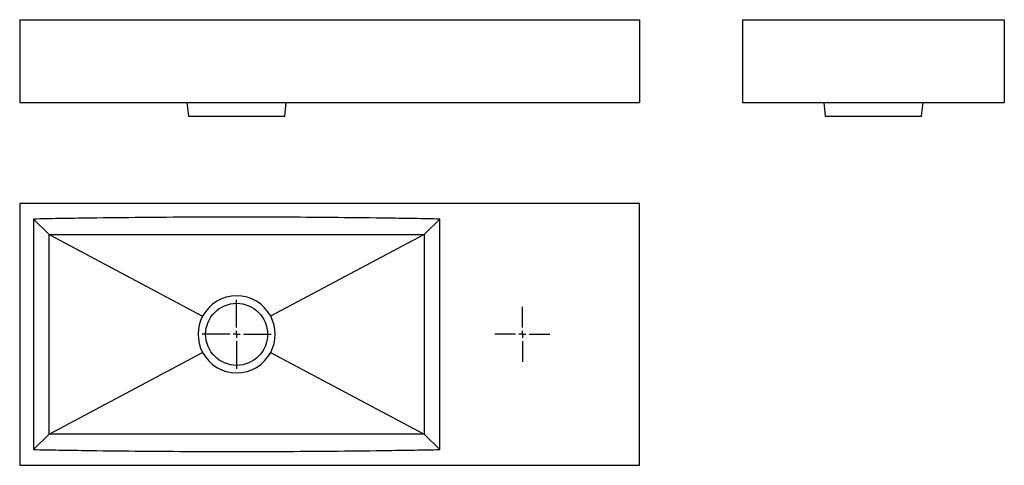
# Model space of a CAD drawing. Extents: x 30 to 745, y 23 to 347.
import ezdxf

# ---------------------------------------------------------------- set-up
doc = ezdxf.new("R2010")
doc.units = 0
doc.layers.get('0').update_dxf_attribs({"linetype": 'CONTINUOUS'})

# ---------------------------------------------------------------- blocks, each defined once
blk = doc.blocks.new('SW_CENTERMARKSYMBOL_0')
at = {"color": 0, "linetype": 'CONTINUOUS'}
for p, q in [((0, 5), (0, 25)), ((-5, 0), (-25, 0)), ((0, 0), (-2.5, 0)), ((0, 0), (0, 2.5)), ((0, 0), (0, -2.5)), ((0, 0), (2.5, 0)), ((5, 0), (25, 0)), ((0, -5), (0, -25))]:
    blk.add_line(p, q, dxfattribs=at)
blk = doc.blocks.new('SW_CENTERMARKSYMBOL_1')
at = {"color": 0, "linetype": 'CONTINUOUS'}
for p, q in [((0, 5), (0, 20)), ((-5, 0), (-20, 0)), ((0, 0), (-2.5, 0)), ((0, 0), (0, 2.5)), ((0, 0), (0, -2.5)), ((0, 0), (2.5, 0)), ((5, 0), (20, 0)), ((0, -5), (0, -20))]:
    blk.add_line(p, q, dxfattribs=at)

msp = doc.modelspace()

# ---------------------------------------------------------------- linework, layer by layer
at = {"color": 7, "linetype": 'CONTINUOUS'}
for p, q in [((30.46, 346.65), (30.46, 286.65)), ((30.46, 346.65), (480.46, 346.65)), ((480.46, 346.65), (480.46, 286.65)), ((555.32, 346.65), (745.32, 346.65)), ((555.32, 346.65), (555.32, 286.65)), ((745.32, 346.65), (745.32, 286.65)), ((30.46, 286.65), (480.46, 286.65)), ((151.91, 286.65), (152.96, 276.65)), ((222.96, 276.65), (224.01, 286.65)), ((555.32, 286.65), (745.32, 286.65)), ((614.28, 286.58), (615.32, 276.65)), ((685.32, 276.65), (686.37, 286.59)), ((152.96, 276.65), (222.96, 276.65)), ((615.32, 276.65), (685.32, 276.65)), ((30.46, 213.44), (30.46, 23.44)), ((480.46, 213.44), (30.46, 213.44)), ((480.46, 23.44), (480.46, 213.44)), ((51.83, 190.88), (40.46, 202.05)), ((324.08, 190.88), (335.46, 202.05)), ((51.83, 190.88), (163.24, 131.6)), ((324.08, 190.88), (212.67, 131.6)), ((51.83, 46.01), (163.24, 105.29)), ((212.67, 105.29), (324.08, 46.01)), ((51.83, 46.01), (40.46, 34.84)), ((324.08, 46.01), (335.46, 34.84)), ((30.46, 23.44), (480.46, 23.44))]:
    msp.add_line(p, q, dxfattribs=at)
at = {"color": 7, "linetype": 'CONTINUOUS', "flags": 128}
for points in [[(40.46, 202.05), (40.46, 118.43), (40.46, 34.84)], [(335.46, 34.84), (335.46, 118.46), (335.46, 202.05)]]:
    msp.add_lwpolyline(points, dxfattribs=at)
at = {"color": 7, "linetype": 'CONTINUOUS'}
msp.add_circle((187.96, 118.44), 22.5, dxfattribs=at)
for start, end in [(28.01781, 151.9822), (151.9822, 208.0178), (331.98219, 28.01781), (208.0178, 331.98219)]:
    msp.add_arc((187.96, 118.44), 28, start, end, dxfattribs=at)
for points, knots in [([(335.46, 202.05), (329.31, 202.16), (323.17, 202.27), (310.88, 202.48), (292.44, 202.76), (274, 202.98), (237.13, 203.33), (212.55, 203.44), (163.37, 203.44), (138.79, 203.33), (101.91, 202.98), (89.62, 202.83), (71.18, 202.57), (65.04, 202.48), (52.75, 202.27), (46.6, 202.16), (40.46, 202.05)], [0, 0, 0, 0, 0.0625, 0.0625, 0.125, 0.25, 0.25, 0.5, 0.5, 0.75, 0.75, 0.875, 0.875, 0.9375, 0.9375, 1, 1, 1, 1]), ([(51.83, 190.88), (97.15, 190.88), (142.52, 190.88), (210.65, 190.88), (233.35, 190.88), (278.75, 190.88), (301.42, 190.88), (324.08, 190.88)], [0, 0, 0, 0, 0.5, 0.5, 0.75, 0.75, 1, 1, 1, 1]), ([(324.08, 46.01), (278.76, 46.01), (233.39, 46.01), (165.27, 46.01), (142.56, 46.01), (97.17, 46.01), (74.49, 46.01), (51.83, 46.01)], [0, 0, 0, 0, 0.5, 0.5, 0.75, 0.75, 1, 1, 1, 1]), ([(40.46, 34.84), (46.6, 34.73), (52.75, 34.62), (65.04, 34.41), (83.47, 34.13), (101.91, 33.91), (138.78, 33.56), (163.37, 33.45), (212.54, 33.45), (237.12, 33.56), (274, 33.91), (286.29, 34.06), (304.73, 34.32), (310.88, 34.41), (323.17, 34.62), (329.31, 34.73), (335.46, 34.84)], [0, 0, 0, 0, 0.0625, 0.0625, 0.125, 0.25, 0.25, 0.5, 0.5, 0.75, 0.75, 0.875, 0.875, 0.9375, 0.9375, 1, 1, 1, 1])]:
    msp.add_open_spline(points, degree=3, knots=knots, dxfattribs=at)
for points in [[(51.83, 46.01), (51.83, 70.15), (51.83, 118.44), (51.83, 166.73), (51.83, 190.88)], [(324.08, 190.88), (324.08, 166.73), (324.08, 118.44), (324.08, 70.15), (324.08, 46.01)]]:
    msp.add_open_spline(points, degree=3, dxfattribs=at)

# ---------------------------------------------------------------- block references
for name, p in [('SW_CENTERMARKSYMBOL_0', (187.96, 118.44)), ('SW_CENTERMARKSYMBOL_1', (395.46, 118.44))]:
    msp.add_blockref(name, p, dxfattribs=at)

doc.saveas('drawing.dxf')
